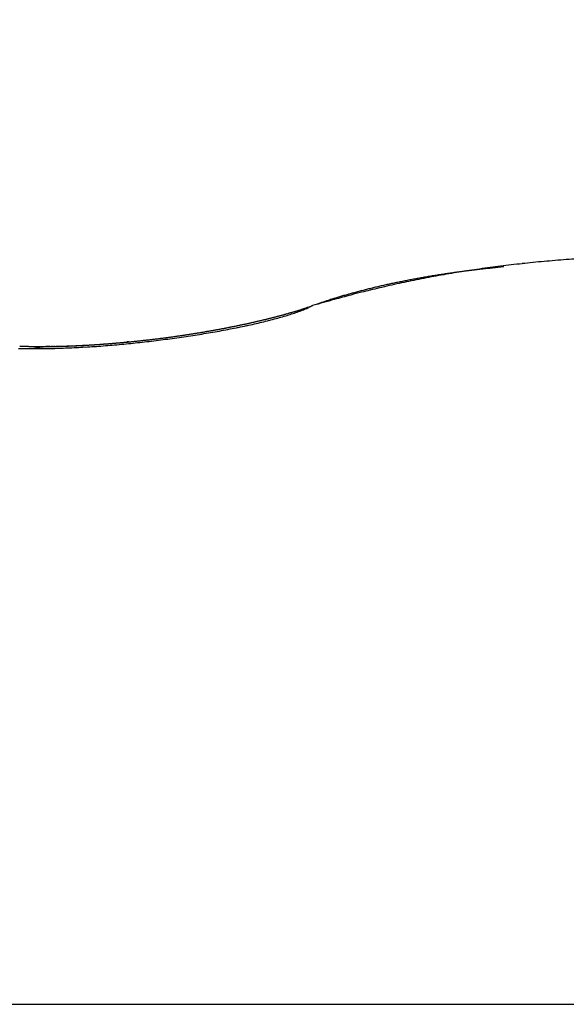
# Model space of a CAD drawing. Units: millimetres. Extents: x -3264 to 5173, y -3001 to 2581.
# Drawn here: x 5071 to 5072, y 2190 to 2192 of the extents above; entities that cross this region are included whole.
import ezdxf

# ---------------------------------------------------------------- set-up
doc = ezdxf.new("R2010")
doc.units = ezdxf.units.MM
for name, color, linetype in [('hatching-Schraffur', 5, 'Continuous'), ('helpline-Hilfslinie', 2, 'Continuous'), ('outline-Körperkante', 7, 'Continuous')]:
    doc.layers.add(name, color=color, linetype=linetype)

# ---------------------------------------------------------------- blocks, each defined once
blk = doc.blocks.new('Verschalung WinDrive2201')
at = {"layer": 'hatching-Schraffur'}
h = blk.add_hatch(dxfattribs=at)
h.set_pattern_fill('ANSI31', color=256, scale=0.5, style=0)
h.set_pattern_definition([(45, (-116.6368, -261.4505), (-1.122532, 1.122532), [])])
h.paths.add_polyline_path([(-2, -98), (-9.7914, -98), (-18.4517, -93), (-23, -93), (-23, -95.5), (-22.2022, -95.5), (-21.5094, -94.3), (-20.6434, -94.8), (-20.3547, -94.3), (-19.4887, -94.8), (-19.2, -94.3), (-12.7914, -98), (-44.25, -98, -1), (-45.75, -98), (-48.25, -98, -1), (-49.75, -98), (-52.25, -98, -1), (-53.75, -98), (-56.25, -98, -1), (-57.75, -98), (-60.25, -98, -1), (-61.75, -98), (-65, -98), (-65, -100), (0, -100), (0, -74.1), (-4, -73.25), (-4, -70.75), (0, -69.9), (0, -8.25), (-2, -8.25), (-2, -14.25), (-4.5, -14.25), (-4.5, -11.75), (-6, -11.75), (-6, -15.75), (-2, -15.75), (-2, -20.4804), (-1.7, -21), (-2, -21.5196), (-2, -68.2803), (-6, -69.1303), (-6, -74.8697), (-2, -75.7197)])
h.paths.add_polyline_path([(-2, -2.25), (-2, -8.25), (0, -8.25), (0, 0), (-82, 0), (-82, -1), (-69, -1), (-68, -2), (-63.75, -2, 1), (-62.25, -2), (-19.75, -2, 1), (-18.25, -2), (-6, -2), (-6, -4.75), (-4.5, -4.75), (-4.5, -2.25)])
blk = doc.blocks.new('WinDrive2201_Drive')
at = {"layer": 'outline-Körperkante'}
for p, q in [((52.9745, -2.8817), (52.964, -2.8827)), ((52.6231, -2.9528), (52.6162, -2.9562)), ((52.6231, -2.9528), (52.6214, -2.9535)), ((52.2854, -3.0193), (52.2826, -3.0196)), ((48.3859, -4.2366), (58.2141, -4.2366))]:
    blk.add_line(p, q, dxfattribs=at)
for centre, radius, start, end in [((53.269, -5.2888), 2.4271, 96.1741, 96.6456), ((53.277, -5.3597), 2.4986, 95.7199, 96.1821), ((53.2814, -5.4222), 2.5612, 95.2224, 95.677), ((53.2875, -5.4814), 2.6206, 94.7907, 95.2384), ((53.2903, -5.5335), 2.6728, 94.3142, 94.7561), ((53.2936, -5.5797), 2.7191, 93.8751, 94.3119), ((53.2315, -4.9875), 2.1236, 99.7104, 100.2172), ((53.129, -4.6427), 1.7677, 98.3062, 98.6212), ((53.2316, -4.9943), 2.1303, 99.173, 99.682), ((53.1315, -4.6727), 1.7977, 97.9325, 98.2451), ((53.136, -4.7), 1.8254, 97.6468, 97.9567), ((53.2352, -5.0147), 2.151, 98.6749, 99.1829), ((53.1401, -4.728), 1.8537, 97.3495, 97.6572), ((53.1428, -4.758), 1.8837, 97.0079, 97.313), ((53.2387, -5.0422), 2.1787, 98.1512, 98.6569), ((53.147, -4.788), 1.9141, 96.7207, 97.0234), ((53.1511, -4.816), 1.9423, 96.4446, 96.7451), ((53.2457, -5.089), 2.226, 97.6591, 98.1585), ((53.1525, -4.839), 1.9654, 96.1104, 96.4098), ((53.1557, -4.8769), 2.0033, 95.7886, 96.0845), ((53.2521, -5.1429), 2.2803, 97.1437, 97.636), ((53.162, -4.9284), 2.0552, 95.527, 95.8176), ((53.261, -5.2116), 2.3496, 96.6683, 97.1507), ((53.0741, -4.3381), 1.4581, 101.9341, 102.2825), ((53.2226, -4.9406), 2.0758, 102.2469, 102.7569), ((53.0811, -4.3647), 1.4856, 101.6403, 101.9851), ((53.0843, -4.393), 1.5139, 101.2013, 101.543), ((53.2525, -5.0899), 2.2281, 101.7154, 102.1848), ((53.0913, -4.4187), 1.5405, 100.9307, 101.2688), ((53.096, -4.4471), 1.5693, 100.5671, 100.9023), ((53.2254, -4.9618), 2.0971, 101.1982, 101.702), ((53.1011, -4.4748), 1.5975, 100.2331, 100.5649), ((53.1057, -4.502), 1.6251, 99.8932, 100.2223), ((53.2193, -4.9191), 2.054, 100.7424, 101.2613), ((53.1106, -4.5301), 1.6536, 99.5698, 99.8957), ((53.1151, -4.5576), 1.6815, 99.2411, 99.5644), ((53.2255, -4.9577), 2.0932, 100.2001, 100.7114), ((53.1199, -4.5861), 1.7103, 98.9278, 99.248), ((53.1243, -4.6139), 1.7385, 98.6098, 98.9277), ((53.0404, -4.1838), 1.3002, 105.2812, 105.6383), ((53.1871, -4.7928), 1.9239, 104.2606, 104.8705), ((53.0265, -4.1348), 1.2492, 104.8771, 105.2547), ((53.0266, -4.1324), 1.247, 104.5274, 104.9108), ((53.972, -8.0666), 5.2904, 103.5925, 103.7652), ((53.0382, -4.1778), 1.2938, 104.1479, 104.52), ((53.0466, -4.2137), 1.3307, 103.7555, 104.1201), ((53.2539, -5.0977), 2.2359, 103.1332, 103.5857), ((53.0515, -4.2329), 1.3505, 103.4001, 103.7632), ((53.0564, -4.2558), 1.3739, 103.0188, 103.3786), ((53.1674, -4.6914), 1.8206, 102.796, 103.3892), ((53.0636, -4.2853), 1.4043, 102.6788, 103.0346), ((53.0693, -4.311), 1.4307, 102.3247, 102.6763), ((53.9567, -7.6304), 4.864, 105.4259, 105.913), ((53.3024, -4.9342), 2.0946, 108.4535, 108.923), ((52.9021, -3.7176), 0.8139, 107.9016, 108.8311), ((52.9444, -3.8471), 0.9501, 107.4039, 107.9305), ((53.5224, -5.7867), 2.974, 106.7197, 106.8531), ((53.1539, -4.6738), 1.8004, 104.8198, 105.8242), ((53.0102, -4.0768), 1.189, 106.4139, 106.785), ((52.9561, -3.8838), 0.9886, 106.0877, 106.566), ((53.0074, -4.0627), 1.1747, 105.679, 106.0766), ((52.3069, -2.016), 0.989, 285.8103, 285.9459), ((52.3124, -2.0312), 0.9729, 285.8768, 286.014), ((52.4625, -2.5904), 0.397, 287.1126, 288.7084), ((52.3223, -2.0554), 0.9469, 285.8416, 285.9807), ((52.3238, -2.0704), 0.9321, 286.1498, 286.2906), ((52.3295, -2.0899), 0.9118, 286.2897, 286.4325), ((52.3349, -2.1081), 0.8927, 286.4321, 286.5767), ((52.3407, -2.1279), 0.8721, 286.5767, 286.7235), ((52.4958, -2.684), 0.2976, 288.418, 290.394), ((52.3467, -2.1476), 0.8516, 286.7239, 286.8729), ((52.3518, -2.1645), 0.8339, 286.8738, 287.0246), ((52.3555, -2.1769), 0.8209, 287.0268, 287.1787), ((52.3632, -2.1982), 0.7983, 287.1027, 287.2583), ((52.5242, -2.7553), 0.2209, 289.9343, 292.3846), ((52.3743, -2.2375), 0.7575, 287.3371, 287.4988), ((52.373, -2.2297), 0.7652, 287.4189, 287.5782), ((52.3551, -2.1776), 0.8204, 287.6713, 287.818), ((52.3893, -2.2844), 0.7083, 287.8283, 287.9967), ((52.4497, -2.4694), 0.5136, 287.9684, 288.1984), ((52.5466, -2.8065), 0.165, 291.9616, 294.9285), ((52.3792, -2.2541), 0.7401, 288.1785, 288.3366), ((53.1201, -4.4777), 1.6036, 108.3988, 108.4711), ((52.4549, -2.4809), 0.5011, 288.5011, 288.7303), ((52.5862, -2.8637), 0.0964, 287.937, 289.1157), ((52.5948, -2.8854), 0.0731, 288.3153, 289.8504), ((52.5906, -2.8742), 0.0851, 289.8773, 291.1646), ((52.1789, -1.5065), 1.5143, 282.4089, 282.5124), ((52.1839, -1.5166), 1.5034, 282.4085, 282.5127), ((52.1832, -1.5365), 1.4841, 282.7051, 282.81), ((52.1882, -1.5516), 1.4683, 282.7514, 282.8571), ((52.1983, -1.571), 1.4471, 282.6376, 282.744), ((52.2844, -1.9617), 1.0506, 282.7412, 283.519), ((52.1926, -1.5861), 1.4337, 283.1013, 283.2084), ((52.2028, -1.6007), 1.4172, 282.9407, 283.0486), ((52.2079, -1.6162), 1.4009, 282.9887, 283.0974), ((52.2076, -1.6363), 1.3814, 283.2975, 283.4071), ((52.2128, -1.6521), 1.3649, 283.3473, 283.4578), ((52.3201, -2.1043), 0.9035, 283.4289, 284.2995), ((52.2179, -1.6673), 1.3489, 283.3976, 283.5089), ((52.2232, -1.6884), 1.3271, 283.4995, 283.6119), ((52.2233, -1.7036), 1.3124, 283.7654, 283.8787), ((52.2286, -1.7193), 1.2958, 283.8178, 283.9322), ((52.2386, -1.7389), 1.2743, 283.7076, 283.8228), ((52.239, -1.7596), 1.2542, 284.0326, 284.149), ((52.3566, -2.2423), 0.7608, 284.2095, 285.1976), ((52.2393, -1.7747), 1.2395, 284.3059, 284.4233), ((52.2496, -1.7908), 1.2213, 284.1419, 284.2605), ((52.2549, -1.8111), 1.2004, 284.2534, 284.3732), ((52.2557, -1.8275), 1.1843, 284.5315, 284.6524), ((52.2612, -1.8526), 1.1586, 284.706, 284.8283), ((52.3929, -2.3694), 0.6286, 285.0359, 286.1744), ((52.2669, -1.8646), 1.1456, 284.7054, 284.829), ((52.2725, -1.8853), 1.1241, 284.8238, 284.9488), ((52.2782, -1.9062), 1.1024, 284.944, 285.0705), ((52.2835, -1.9258), 1.0822, 285.0663, 285.1941), ((52.2891, -1.9416), 1.0655, 285.1278, 285.257), ((52.4275, -2.4848), 0.5082, 286.0487, 287.3778), ((52.2901, -1.9609), 1.0465, 285.4845, 285.6152), ((52.3, -1.9767), 1.0287, 285.3159, 285.4482), ((52.3012, -2.0002), 1.0057, 285.7445, 285.8783), ((52.1029, -1.1244), 1.9039, 279.2921, 279.383), ((52.1066, -1.1283), 1.8994, 279.292, 279.3831), ((52.1105, -1.1396), 1.8877, 279.3228, 279.4141), ((52.108, -1.1443), 1.8834, 279.5103, 279.602), ((52.1121, -1.1563), 1.8709, 279.5419, 279.6338), ((52.1202, -1.1758), 1.8535, 279.419, 279.9285), ((52.116, -1.168), 1.8587, 279.5736, 279.6658), ((52.114, -1.1807), 1.8465, 279.7948, 279.8874), ((52.1181, -1.1931), 1.8336, 279.8276, 279.9205), ((52.1162, -1.2002), 1.8269, 280.0171, 280.1104), ((52.1204, -1.2132), 1.8134, 280.0506, 280.1444), ((52.1249, -1.2273), 1.7987, 280.0844, 280.1786), ((52.14, -1.2792), 1.7483, 279.8746, 280.407), ((52.1233, -1.2417), 1.7848, 280.3097, 280.4043), ((52.1277, -1.2491), 1.7767, 280.3095, 280.4045), ((52.1316, -1.2663), 1.7592, 280.3797, 280.475), ((52.1354, -1.2766), 1.7483, 280.4151, 280.5107), ((52.1326, -1.2778), 1.7476, 280.6079, 280.7037), ((52.1617, -1.3989), 1.6266, 280.416, 280.9778), ((52.1361, -1.2929), 1.7322, 280.6809, 280.7768), ((52.1336, -1.2953), 1.7303, 280.8747, 280.9709), ((52.1372, -1.305), 1.72, 280.9122, 281.0085), ((52.1407, -1.3195), 1.7052, 280.9879, 281.0844), ((52.1444, -1.3235), 1.7005, 280.9878, 281.0846), ((52.142, -1.3383), 1.6865, 281.2614, 281.3584), ((52.1885, -1.5304), 1.4924, 280.9311, 281.5304), ((52.1458, -1.3427), 1.6814, 281.2613, 281.3586), ((52.1494, -1.3521), 1.6715, 281.3006, 281.3982), ((52.1477, -1.3702), 1.6541, 281.5788, 281.6768), ((52.1521, -1.3776), 1.646, 281.5786, 281.677), ((52.1567, -1.3976), 1.6254, 281.6605, 281.7595), ((52.2175, -1.6714), 1.3485, 281.5191, 282.1651), ((52.1613, -1.4056), 1.6167, 281.6603, 281.7598), ((52.1603, -1.426), 1.5969, 281.9443, 282.0445), ((52.1649, -1.4402), 1.582, 281.9868, 282.0876), ((52.1698, -1.4554), 1.5662, 282.0296, 282.131), ((52.1689, -1.47), 1.5521, 282.2754, 282.3774), ((52.1795, -1.4857), 1.5345, 282.1161, 282.2188), ((52.2496, -1.8158), 1.2006, 282.1217, 282.8265), ((52.1141, -1.3446), 1.6834, 275.0727, 275.168), ((52.0906, -1.0455), 1.9835, 274.9981, 275.0868), ((52.1175, -1.3512), 1.6765, 275.0725, 275.1682), ((52.0929, -1.0432), 1.9856, 275.0147, 275.1031), ((52.1151, -1.3588), 1.6692, 275.2759, 275.3721), ((52.0888, -1.022), 2.0071, 275.1673, 275.2553), ((52.1187, -1.3616), 1.6661, 275.2568, 275.3535), ((52.0911, -1.0205), 2.0084, 275.1844, 275.272), ((52.1169, -1.375), 1.6529, 275.4592, 275.5567), ((52.0869, -1.0063), 2.0229, 275.3526, 275.44), ((52.1199, -1.3768), 1.6508, 275.4591, 275.5567), ((52.0893, -0.9985), 2.0304, 275.3528, 275.4398), ((52.116, -1.3625), 1.6654, 275.6418, 275.739), ((52.0852, -0.9925), 2.0368, 275.5378, 275.6246), ((52.0879, -0.9878), 2.0412, 275.5379, 275.6245), ((52.084, -0.978), 2.0514, 275.7042, 275.7907), ((52.0689, -0.8416), 2.1916, 275.7612, 276.2076), ((52.087, -0.9763), 2.0527, 275.7042, 275.7906), ((52.0833, -0.9746), 2.0548, 275.8884, 275.9747), ((52.0863, -0.9733), 2.0558, 275.8884, 275.9747), ((52.0893, -0.9722), 2.0566, 275.8884, 275.9747), ((52.079, -0.9718), 2.0581, 276.2562, 276.3425), ((52.0694, -0.8385), 2.1947, 276.1872, 276.6338), ((52.0888, -0.9715), 2.0573, 276.0724, 276.1586), ((52.0853, -0.9651), 2.064, 276.236, 276.3223), ((52.0818, -0.9722), 2.0573, 276.4399, 276.5262), ((52.0851, -0.9667), 2.0625, 276.4191, 276.5055), ((52.0817, -0.9745), 2.0551, 276.6234, 276.7099), ((52.085, -0.9764), 2.0529, 276.6234, 276.7099), ((52.0712, -0.8511), 2.182, 276.6262, 277.0753), ((52.0884, -0.9717), 2.0571, 276.602, 276.6886), ((52.0852, -0.981), 2.0483, 276.8067, 276.8935), ((52.0887, -0.9837), 2.0452, 276.8067, 276.8936), ((52.0856, -0.987), 2.0422, 276.9899, 277.0769), ((52.0826, -0.9905), 2.0392, 277.173, 277.2602), ((52.0734, -0.8784), 2.1545, 277.106, 277.5602), ((52.0928, -1.0011), 2.0273, 277.0124, 277.0998), ((52.0834, -0.9988), 2.0309, 277.3558, 277.4434), ((52.0937, -1.0101), 2.0183, 277.1959, 277.2838), ((52.0909, -1.015), 2.0138, 277.3794, 277.4675), ((52.0882, -1.0205), 2.0087, 277.5627, 277.651), ((52.0921, -1.0261), 2.0026, 277.5626, 277.6512), ((52.0801, -0.9229), 2.1095, 277.5371, 277.9993), ((52.0896, -1.0388), 1.9904, 277.7708, 277.8597), ((52.0936, -1.045), 1.9837, 277.7707, 277.8599), ((52.0977, -1.0519), 1.9764, 277.7705, 277.8601), ((52.0948, -1.0547), 1.9739, 277.9541, 278.0438), ((52.0977, -1.0597), 1.9686, 277.9801, 278.0697), ((52.0875, -0.9702), 2.0617, 277.9809, 278.4515), ((52.0943, -1.0656), 1.9632, 278.1908, 278.2804), ((52.0973, -1.0584), 1.9699, 278.1642, 278.2538), ((52.0941, -1.0714), 1.9575, 278.4027, 278.4924), ((52.0972, -1.065), 1.9634, 278.3753, 278.465), ((52.1004, -1.0725), 1.9555, 278.4027, 278.4924), ((52.0973, -1.0797), 1.9489, 278.6157, 278.7055), ((52.0948, -1.0255), 2.0059, 278.4774, 278.958), ((52.1006, -1.0815), 1.9465, 278.6156, 278.7056), ((52.0976, -1.0831), 1.9454, 278.8009, 278.8909), ((52.1011, -1.0921), 1.936, 278.8298, 278.9199), ((52.1046, -1.1009), 1.9268, 278.8588, 278.9491), ((52.1019, -1.1043), 1.9238, 279.045, 279.1355), ((52.1064, -1.0928), 1.9376, 278.9277, 279.421), ((52.1054, -1.1138), 1.9139, 279.0748, 279.1655), ((52.1137, -1.7728), 1.259, 268.5875, 269.2339), ((52.1181, -2.0775), 0.9502, 268.003, 268.1466), ((52.1209, -2.0574), 0.9705, 268.02, 268.1617), ((52.1237, -2.0406), 0.9874, 268.0288, 268.1687), ((52.1224, -2.0201), 1.0078, 268.2809, 268.4191), ((52.121, -1.9988), 1.029, 268.5289, 268.6653), ((52.1124, -1.703), 1.3288, 269.332, 269.9602), ((52.1237, -1.9822), 1.0457, 268.5354, 268.6702), ((52.1222, -1.9649), 1.0629, 268.7737, 268.9069), ((52.125, -1.9438), 1.0841, 268.7838, 268.9155), ((52.1233, -1.9219), 1.106, 269.022, 269.152), ((52.126, -1.9049), 1.123, 269.0263, 269.1549), ((52.1243, -1.8827), 1.1452, 269.2598, 269.3869), ((52.1997, -3.5159), 0.4922, 98.6359, 100.3769), ((52.1132, -1.6226), 1.4092, 269.9275, 270.5337), ((52.1224, -1.8655), 1.1624, 269.4878, 269.6135), ((52.1251, -1.8429), 1.1849, 269.492, 269.6163), ((52.1277, -1.8209), 1.207, 269.4961, 269.619), ((52.1257, -1.8028), 1.2251, 269.7188, 269.8404), ((52.1236, -1.7852), 1.2426, 269.9398, 270.0602), ((52.1262, -1.7621), 1.2657, 269.9405, 270.0595), ((52.1388, -3.0826), 0.0548, 93.5239, 103.6256), ((52.1104, -1.5381), 1.4937, 270.6107, 271.195), ((52.124, -1.7445), 1.2834, 270.1581, 270.276), ((52.1266, -1.7214), 1.3064, 270.1571, 270.2737), ((52.1243, -1.7042), 1.3237, 270.3714, 270.487), ((52.141, -3.079), 0.0515, 92.1605, 96.2548), ((52.1219, -1.6815), 1.3464, 270.5817, 270.6962), ((52.1244, -1.6647), 1.3632, 270.5798, 270.6933), ((52.1415, -3.017), 0.0108, 256.6984, 263.4932), ((52.145, -2.6318), 0.396, 269.3167, 269.6321), ((52.127, -1.6424), 1.3855, 270.5757, 270.6882), ((52.1084, -1.4393), 1.5926, 271.1948, 271.7541), ((52.1492, -3.1777), 0.15, 91.5104, 92.5804), ((52.1193, -1.6313), 1.3967, 270.9973, 271.1089), ((52.0271, 2.1109), 5.1399, 271.3178, 271.3466), ((52.127, -1.6094), 1.4184, 270.781, 270.8917), ((52.1449, -2.687), 0.3406, 270.4992, 270.9096), ((52.1192, -1.5886), 1.4394, 271.1904, 271.3003), ((52.1266, -1.7722), 1.2557, 271.0839, 271.1985), ((52.127, -1.5777), 1.4501, 270.9833, 271.0924), ((51.9999, 3.552), 6.5814, 271.33148, 271.35377), ((52.119, -1.5574), 1.4706, 271.3882, 271.4966), ((52.1134, -1.4513), 1.5768, 271.5261, 271.6188), ((52.1037, -1.3283), 1.7036, 271.7973, 272.3297), ((52.1215, -1.5419), 1.486, 271.3834, 271.491), ((52.1292, -1.7533), 1.2745, 271.2906, 271.4052), ((52.1241, -1.5223), 1.5056, 271.3735, 271.4805), ((52.1201, -1.4992), 1.5287, 271.512, 271.6084), ((52.1213, -1.5128), 1.5151, 271.5776, 271.6839), ((52.1135, -1.3863), 1.6417, 271.731, 271.8211), ((52.1181, -1.4515), 1.5765, 271.7291, 271.823), ((52.1185, -1.4938), 1.5342, 271.7686, 271.8744), ((52.115, -1.452), 1.5761, 271.9352, 272.0298), ((52.121, -1.4851), 1.5428, 271.7689, 271.8741), ((52.1166, -1.4243), 1.6036, 271.936, 272.029), ((52.1182, -1.4668), 1.5612, 271.9572, 272.0619), ((52.1002, -1.2292), 1.8028, 272.3115, 272.8224), ((52.1187, -1.3961), 1.6318, 271.9214, 272.0134), ((52.1207, -1.4534), 1.5744, 271.9505, 272.0546), ((52.1149, -1.3919), 1.6361, 272.1399, 272.2317), ((52.1178, -1.4469), 1.5811, 272.1507, 272.2545), ((52.1173, -1.378), 1.6499, 272.1318, 272.2232), ((52.1149, -1.4288), 1.5993, 272.3343, 272.4376), ((52.1133, -1.3687), 1.6594, 272.3496, 272.4405), ((52.1176, -1.4175), 1.6104, 272.3262, 272.4292), ((52.1155, -1.3472), 1.6807, 272.3317, 272.4222), ((52.1202, -1.4113), 1.6165, 272.3264, 272.429), ((52.1115, -1.3401), 1.688, 272.5477, 272.6378), ((52.1173, -1.3953), 1.6327, 272.5068, 272.609), ((52.0939, -1.1403), 1.8918, 272.8823, 273.376), ((52.1138, -1.3263), 1.7017, 272.5382, 272.6278), ((52.1143, -1.39), 1.6381, 272.7034, 272.8053), ((52.1098, -1.3134), 1.7148, 272.7428, 272.8321), ((52.1121, -1.3062), 1.7218, 272.743, 272.832), ((52.1171, -1.3806), 1.6474, 272.6941, 272.7958), ((52.108, -1.2932), 1.735, 272.946, 273.0347), ((52.1141, -1.3703), 1.6578, 272.88, 272.9814), ((52.1105, -1.2821), 1.746, 272.9351, 273.0234), ((52.1169, -1.3612), 1.6668, 272.8701, 272.9713), ((52.1131, -1.2811), 1.7469, 272.9351, 273.0234), ((52.1137, -1.3464), 1.6817, 273.0542, 273.1549), ((52.1094, -1.2755), 1.7527, 273.1356, 273.224), ((52.0881, -1.0606), 1.9718, 273.408, 273.8876), ((52.1102, -1.3322), 1.6961, 273.2482, 273.3481), ((52.1124, -1.2811), 1.7469, 273.1355, 273.2242), ((52.1123, -1.3128), 1.7153, 273.2375, 273.3365), ((52.1089, -1.2782), 1.75, 273.3344, 273.4233), ((52.1087, -1.2933), 1.735, 273.4191, 273.5174), ((52.1055, -1.2767), 1.7517, 273.5318, 273.6209), ((52.1109, -1.2742), 1.7539, 273.4079, 273.5054), ((52.1148, -1.2804), 1.7475, 273.3218, 273.4111), ((52.1072, -1.261), 1.7674, 273.5997, 273.6966), ((52.1115, -1.2796), 1.7484, 273.5184, 273.6081), ((52.1093, -1.2482), 1.78, 273.6001, 273.6962), ((52.1081, -1.2838), 1.7445, 273.7274, 273.8172), ((52.0831, -0.9904), 2.0422, 273.8933, 274.3611), ((52.1055, -1.2234), 1.8049, 273.7664, 273.8618), ((52.1113, -1.2898), 1.7383, 273.7272, 273.8174), ((52.108, -1.2816), 1.7466, 273.9071, 273.9975), ((52.1077, -1.2111), 1.8171, 273.7667, 273.8615), ((52.1112, -1.2944), 1.7337, 273.9213, 274.0121), ((52.1038, -1.1988), 1.8296, 273.9571, 274.0513), ((52.1143, -1.293), 1.7348, 273.9068, 273.9979), ((52.0999, -1.1809), 1.8478, 274.1335, 274.2271), ((52.1113, -1.2935), 1.7345, 274.0989, 274.1903), ((52.1021, -1.1629), 1.8655, 274.12, 274.213), ((52.1082, -1.3051), 1.7232, 274.321, 274.4127), ((52.0794, -0.933), 2.0997, 274.3418, 274.8006), ((52.1043, -1.1516), 1.8766, 274.1203, 274.2127), ((52.1115, -1.2998), 1.7283, 274.2894, 274.3815), ((52.1003, -1.1342), 1.8944, 274.2949, 274.3868), ((52.1147, -1.3117), 1.7162, 274.3049, 274.3973), ((52.0962, -1.1234), 1.9054, 274.4831, 274.5745), ((52.1119, -1.313), 1.7151, 274.4946, 274.5874), ((52.0984, -1.1064), 1.9221, 274.4685, 274.5594), ((52.1152, -1.3129), 1.7149, 274.4782, 274.5714), ((52.0944, -1.0963), 1.9326, 274.656, 274.7465), ((52.1125, -1.3269), 1.7012, 274.6997, 274.7933), ((52.0966, -1.0862), 1.9424, 274.6563, 274.7462), ((52.1097, -1.3271), 1.7012, 274.8872, 274.9812), ((52.0748, -0.8875), 2.1454, 274.8213, 275.2735), ((52.0925, -1.0703), 1.9586, 274.8277, 274.9172), ((52.1132, -1.3291), 1.699, 274.8693, 274.9638), ((52.1166, -1.3359), 1.6919, 274.8691, 274.964), ((52.0947, -1.0609), 1.9678, 274.8279, 274.917), ((52.0708, -0.8586), 2.1746, 275.3089, 275.757)]:
    blk.add_arc(centre, radius, start, end, dxfattribs=at)
blk = doc.blocks.new('SR_Motorenblock_+4mm')
at = {"layer": 'outline-Körperkante'}
for name, p in [('Verschalung WinDrive2201', (142, 100.0015, -25)), ('WinDrive2201_Drive', (64.7, 97.0015, -25))]:
    blk.add_blockref(name, p, dxfattribs=at)
blk = doc.blocks.new('SR_WD2201_LR32_THERM_EB_OF_Sturz')
at = {"layer": 'helpline-Hilfslinie', "color": 2}
blk.add_blockref('SR_Motorenblock_+4mm', (123.4926, 2244.9995), dxfattribs=at)

msp = doc.modelspace()

# ---------------------------------------------------------------- block references
msp.add_blockref('SR_WD2201_LR32_THERM_EB_OF_Sturz', (4830.6396, -147.8391, 25))

doc.saveas('drawing.dxf')
